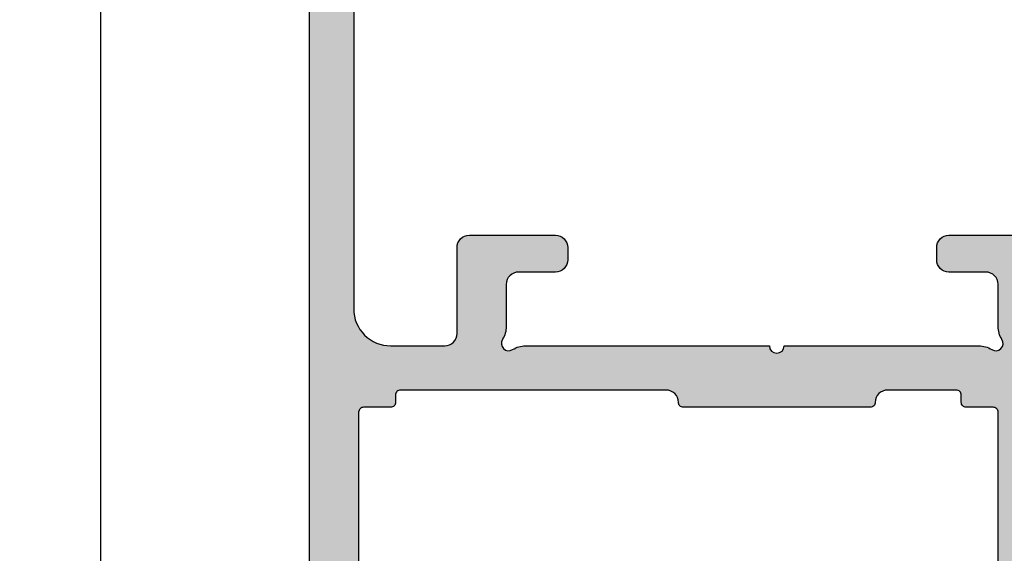
# Model space of a CAD drawing. Extents: x -5165 to -565, y -5123 to 3352.
# Drawn here: x -5157 to -5117, y 81 to 103 of the extents above; entities that cross this region are included whole.
import ezdxf

# ---------------------------------------------------------------- set-up
doc = ezdxf.new("R2010")
doc.units = 0
doc.header["$LTSCALE"] = 5
doc.header["$MEASUREMENT"] = 0
doc.layers.get('0').update_dxf_attribs({"linetype": 'CONTINUOUS'})
doc.layers.get('Defpoints').update_dxf_attribs({"linetype": 'CONTINUOUS'})
doc.layers.add('Al_Solid_Hatch', color=50, linetype='CONTINUOUS')
doc.styles.get("Standard").update_dxf_attribs({"font": 'txt', "oblique": 1})
doc.dimstyles.new('ORGADATA', dxfattribs={"dimtxt": 0.18, "dimasz": 0.18, "dimexe": 0.18, "dimexo": 0.625, "dimgap": 0.09, "dimtad": 1, "dimtih": 1, "dimtoh": 1, "dimdec": 4, "dimzin": 0, "dimdsep": 46, "dimtxsty": 'Standard', "dimcen": 0.09, "dimadec": 0, "dimazin": 0, "dimtfac": 1, "dimtdec": 4, "dimtofl": 0, "dimtmove": 2, "dimatfit": 3, "dimfxl": 1, "dimtolj": 1, "dimtzin": 0, "dimarcsym": 0})

# ---------------------------------------------------------------- blocks, each defined once
blk = doc.blocks.new('KAW_3001620-A', base_point=(-80.000003, 0))
at = {"layer": 'Al_Solid_Hatch', "linetype": 'ByBlock'}
h = blk.add_hatch(color=256, dxfattribs=at)
h.dxf.hatch_style = 1
edge = h.paths.add_edge_path(flags=16)
edge.add_line((-65.500003, 23.8), (-76.300003, 23.8))
edge.add_arc((-76.30000314941503, 23.99999985058496), 0.1999998505850183, 179.999957195713, 270.00004280428493, ccw=False)
edge.add_line((-76.500003, 24), (-76.500003, 24.3))
edge.add_arc((-76.70000285058498, 24.30000014941503), 0.1999998505850289, 359.999957195714, 450.000042804285)
edge.add_line((-76.70000300000001, 24.5), (-77.800003, 24.5))
edge.add_arc((-77.80000314941503, 24.69999985058497), 0.1999998505850219, 179.999957195714, 270.00004280428493, ccw=False)
edge.add_line((-78.000003, 24.7), (-78.000003, 68.7))
edge.add_arc((-77.80000314941503, 68.70000014941505), 0.1999998505850289, 89.99995719571513, 180.000042804289, ccw=False)
edge.add_line((-77.800003, 68.9), (-76.70000300000001, 68.9))
edge.add_line((-76.70000300000001, 68.9), (-76.500003, 69.1))
edge.add_line((-76.500003, 69.1), (-76.500003, 70))
edge.add_arc((-76.30000314941503, 70.00000014941503), 0.1999998505850289, 89.99995719571513, 180.000042804285, ccw=False)
edge.add_line((-76.300003, 70.2), (-53.700003, 70.2))
edge.add_arc((-53.70000285058497, 70.00000014941503), 0.1999998505850289, -4.280428487390964e-05, 90.00004280428698, ccw=False)
edge.add_line((-53.500003, 70), (-53.500003, 69.1))
edge.add_arc((-53.30000314941504, 69.09999985058496), 0.1999998505850147, 179.999957195715, 270.000042804287)
edge.add_line((-53.300003, 68.9), (-52.200003, 68.9))
edge.add_arc((-52.20000285058497, 68.70000014941505), 0.1999998505850147, -4.2804289023479214e-05, 90.00004280428698, ccw=False)
edge.add_line((-52.000003, 68.7), (-52.000003, 24.7))
edge.add_arc((-52.20000285058497, 24.69999985058497), 0.1999998505850219, -90.00004280428698, 4.2804286010778014e-05, ccw=False)
edge.add_line((-52.200003, 24.5), (-53.300003, 24.5))
edge.add_arc((-53.30000314941503, 24.30000014941504), 0.1999998505850183, 89.99995719571504, 180.000042804287)
edge.add_line((-53.500003, 24.3), (-53.500003, 24))
edge.add_arc((-53.70000285058497, 23.99999985058496), 0.1999998505850219, -90.00004280428698, 4.2804286977116135e-05, ccw=False)
edge.add_line((-53.700003, 23.8), (-56.500003, 23.8))
edge.add_arc((-56.50000337353759, 24.29999962646241), 0.4999996264625475, 179.999957195713, 270.0000428042866, ccw=False)
edge.add_arc((-57.20000285058497, 24.30000014941503), 0.1999998505850219, 359.999957195714, 450.000042804287)
edge.add_line((-57.200003, 24.5), (-64.800003, 24.5))
edge.add_arc((-64.80000314941503, 24.30000014941503), 0.1999998505850219, 89.99995719571504, 180.000042804286)
edge.add_arc((-65.50000262646242, 24.29999962646241), 0.4999996264625511, -90.00004280428658, 4.2804286977116135e-05, ccw=False)
edge = h.paths.add_edge_path()
edge.add_arc((-72.99999938612558, 21.20718057747831), 0.9999963861257404, 359.9999669128105, 392.2042707372512)
edge.add_arc((-71.90000291674387, 21.89999989014138), 0.300000087966076, 134.9999964074014, 212.2042794748621, ccw=False)
edge.add_arc((-71.90000289014138, 21.89999991674387), 0.300000087966073, 57.79572052513828, 135.0000035925972, ccw=False)
edge.add_arc((-71.20718307747828, 22.99999811817209), 0.999998118172672, 237.7957579106342, 270.0000617350746)
edge.add_line((-71.20718199999999, 22), (-61.300003, 22))
edge.add_arc((-61.00000300000001, 22), 0.2999999999999972, 0, 180, ccw=False)
edge.add_line((-60.700003, 22), (-52.792823, 22))
edge.add_arc((-52.79282192252171, 22.99999811817206), 0.9999981181726426, 269.9999382649254, 302.2042420893658)
edge.add_arc((-52.10000277454923, 21.89999983900913), 0.2999997995023345, -32.20430263313739, 122.20416414638129, ccw=False)
edge.add_arc((-51.00000661387441, 21.20718057747828), 0.9999963861257544, 147.7957292627476, 180.0000330871881)
edge.add_line((-52.000003, 21.20718), (-52.000003, 19.5))
edge.add_arc((-52.50000262646241, 19.49999962646241), 0.4999996264625511, -90.00004280428658, 4.2804286977116135e-05, ccw=False)
edge.add_line((-52.500003, 19), (-54.000003, 19))
edge.add_arc((-54.00000337353759, 18.50000037353759), 0.4999996264625475, 89.99995719571342, 180.000042804287)
edge.add_line((-54.500003, 18.5), (-54.500003, 18))
edge.add_arc((-54.00000337353759, 17.99999962646241), 0.4999996264625511, 179.999957195713, 270.0000428042866)
edge.add_line((-54.000003, 17.5), (-50.500003, 17.5))
edge.add_arc((-50.50000262646241, 17.99999962646241), 0.4999996264625475, 269.9999571957134, 360.000042804287)
edge.add_line((-50.000003, 18), (-50.000003, 23.65359))
edge.add_arc((-50.20000305445195, 23.65358988780523), 0.2000000544519795, 3.214142397595107e-05, 59.99999099372794)
edge.add_arc((-50.00000294554805, 24.00000011219477), 0.2000000544519791, 180.000032141425, 239.999990993728, ccw=False)
edge.add_line((-50.200003, 24), (-50.200003, 24.8))
edge.add_arc((-49.70000337353759, 24.80000037353759), 0.4999996264625511, 89.99995719571342, 180.000042804287, ccw=False)
edge.add_line((-49.700003, 25.3), (-47.333254, 25.3))
edge.add_arc((-47.33325443170304, 25.59999989063105), 0.2999998906313565, 270.0000824492379, 390.0000361789433)
edge.add_line((-47.07344699999999, 25.75), (-47.436411, 26.378673))
edge.add_line((-47.436411, 26.378673), (-48.07236, 27.480169))
edge.add_arc((-48.257136, 27.4036325), 0.2000000150206303, 22.49994039559334, 202.4999403955941)
edge.add_line((-48.441912, 27.327096), (-49.923466, 26.713416))
edge.add_arc((-50.00000278373847, 26.8981921002934), 0.2000002162615515, 180.0000287319122, 292.50000449797324, ccw=False)
edge.add_line((-50.200003, 26.898192), (-50.200003, 30.5))
edge.add_arc((-50.00000314941504, 30.50000014941504), 0.1999998505850219, 89.99995719571302, 180.000042804287, ccw=False)
edge.add_line((-50.000003, 30.7), (-49.460003, 30.7))
edge.add_line((-49.460003, 30.7), (-48.097791, 29.913527))
edge.add_arc((-47.9000029782181, 29.88386406476346), 0.1999999782181066, 171.4707268728234, 359.9999814466337)
edge.add_line((-47.700003, 29.883864), (-47.700003, 30.261214))
edge.add_arc((-50.7000001118623, 30.26121551452144), 2.999997111862682, 359.9999710747434, 427.9757243514293)
edge.add_arc((-49.20000371550626, 33.96931232849285), 0.999999284493967, 179.9999615254471, 247.9757148021332, ccw=False)
edge.add_line((-50.200003, 33.969313), (-50.200003, 63.330687))
edge.add_arc((-49.20000371550626, 63.33068767150714), 0.999999284493965, 112.02428519786679, 180.0000384745528, ccw=False)
edge.add_arc((-50.7000001118623, 67.03878448547856), 2.999997111862678, 292.0242756485707, 360.0000289252567)
edge.add_line((-47.700003, 67.038786), (-47.700003, 67.416136))
edge.add_arc((-47.9000029782181, 67.41613593523654), 0.1999999782181126, 1.855336522395383e-05, 188.5292731271776)
edge.add_line((-48.097791, 67.386473), (-49.460003, 66.6))
edge.add_line((-49.460003, 66.6), (-50.000003, 66.6))
edge.add_arc((-50.00000314941504, 66.79999985058495), 0.1999998505850147, 179.999957195711, 270.000042804287, ccw=False)
edge.add_line((-50.200003, 66.8), (-50.200003, 70.401808))
edge.add_arc((-50.00000278373847, 70.4018078997066), 0.200000216261554, 67.49999550202722, 179.9999712680868, ccw=False)
edge.add_line((-49.923466, 70.586584), (-48.441912, 69.972904))
edge.add_arc((-48.257136, 69.8963675), 0.2000000150206251, 157.5000596044049, 337.5000596044095)
edge.add_line((-48.07236, 69.81983100000001), (-47.436411, 70.921327))
edge.add_line((-47.436411, 70.921327), (-47.07344699999999, 71.55))
edge.add_arc((-47.33325443170304, 71.70000010936896), 0.2999998906313677, 329.9999638210555, 449.9999175507621)
edge.add_line((-47.333254, 72), (-61.500003, 72))
edge.add_arc((-61.50000337353759, 72.49999962646241), 0.4999996264625511, 179.9999571957134, 270.0000428042866, ccw=False)
edge.add_line((-62.000003, 72.5), (-62.000003, 75.8))
edge.add_arc((-63.00000225292482, 75.80000074707517), 0.9999992529250951, 359.9999571957134, 450.000042804287)
edge.add_line((-63.000003, 76.8), (-64.161253, 76.8))
edge.add_arc((-64.16125434269149, 75.00000236883609), 1.799997631164405, 89.9999572607462, 154.0555673951488)
edge.add_arc((-65.60000253434814, 75.69999986458687), 0.1999998645874176, 154.0554582127461, 269.9998666004767)
edge.add_line((-65.600003, 75.5), (-64.20000300000001, 75.5))
edge.add_arc((-64.20000262646242, 75.00000037353759), 0.4999996264625511, -4.28042865792122e-05, 90.00004280428658, ccw=False)
edge.add_line((-63.700003, 75), (-63.700003, 72.5))
edge.add_arc((-64.20000262646242, 72.49999962646241), 0.4999996264625582, -90.00004280428658, 4.28042865792122e-05, ccw=False)
edge.add_line((-64.20000300000001, 72), (-77.70000300000001, 72))
edge.add_arc((-77.7000033735376, 72.49999962646241), 0.4999996264625511, 179.9999571957134, 270.0000428042866, ccw=False)
edge.add_line((-78.20000300000001, 72.5), (-78.20000300000001, 75))
edge.add_arc((-77.7000033735376, 75.00000037353759), 0.4999996264625511, 89.99995719571342, 180.0000428042866, ccw=False)
edge.add_line((-77.70000300000001, 75.5), (-76.000003, 75.5))
edge.add_arc((-76.00000305312274, 75.70000014203696), 0.2000001420369628, 270.0000152185311, 382.8853882340906)
edge.add_arc((-77.65831625993421, 74.99999845360482), 2.00000154639559, 22.88541677219295, 89.99996390557162)
edge.add_line((-77.658315, 77), (-79.500003, 77))
edge.add_arc((-79.5000033735376, 76.50000037353759), 0.4999996264625511, 89.99995719571342, 180.0000428042866)
edge.add_line((-80.000003, 76.5), (-80.000003, 2))
edge.add_arc((-78.00000449415037, 1.999998505849633), 1.99999850585019, 179.9999571957131, 270.000042804287)
edge.add_line((-78.000003, 0), (-76.500003, 0))
edge.add_arc((-76.50000262646242, 0.4999996264624083), 0.4999996264625478, 269.9999571957134, 360.000042804287)
edge.add_line((-76.000003, 0.5), (-76.000003, 1.9))
edge.add_arc((-76.50000262646242, 1.900000373537592), 0.4999996264625511, 359.999957195713, 450.0000428042866)
edge.add_line((-76.500003, 2.4), (-76.800003, 2.4))
edge.add_arc((-76.80000314941503, 2.200000149415035), 0.1999998505850205, 89.99995719571504, 180.0000428042865)
edge.add_line((-77.000003, 2.2), (-77.000003, 1.7))
edge.add_arc((-77.50000262646242, 1.699999626462408), 0.4999996264625511, -90.00004280428658, 4.2804286977116135e-05, ccw=False)
edge.add_line((-77.500003, 1.2), (-78.100003, 1.2))
edge.add_arc((-78.10000337353759, 1.699999626462408), 0.4999996264625478, 179.999957195713, 270.0000428042866, ccw=False)
edge.add_line((-78.600003, 1.7), (-78.600003, 5.8))
edge.add_arc((-78.10000337353759, 5.800000373537592), 0.4999996264625511, 89.99995719571342, 180.000042804287, ccw=False)
edge.add_line((-78.100003, 6.3), (-77.500003, 6.3))
edge.add_arc((-77.50000262646242, 5.800000373537592), 0.4999996264625475, -4.2804286977116135e-05, 90.00004280428658, ccw=False)
edge.add_line((-77.000003, 5.8), (-77.000003, 5.5))
edge.add_arc((-76.80000314941503, 5.499999850584965), 0.1999998505850289, 179.9999571957135, 270.0000428042849)
edge.add_line((-76.800003, 5.3), (-76.500003, 5.3))
edge.add_arc((-76.50000262646242, 5.799999626462408), 0.4999996264625475, 269.9999571957134, 360.000042804287)
edge.add_line((-76.000003, 5.8), (-76.000003, 6.6))
edge.add_arc((-76.50000262646242, 6.600000373537592), 0.4999996264625511, 359.999957195713, 450.0000428042866)
edge.add_line((-76.500003, 7.1), (-77.70000300000001, 7.1))
edge.add_arc((-77.7000033735376, 7.599999626462408), 0.4999996264625475, 179.999957195713, 270.0000428042866, ccw=False)
edge.add_line((-78.20000300000001, 7.6), (-78.20000300000001, 20.5))
edge.add_arc((-76.70000412061279, 20.50000112061278), 1.499998879387639, 89.99995719571291, 180.000042804287, ccw=False)
edge.add_line((-76.70000300000001, 22), (-74.500003, 22))
edge.add_arc((-74.50000262646242, 21.50000037353759), 0.4999996264625475, -4.2804286977116135e-05, 90.00004280428658, ccw=False)
edge.add_line((-74.000003, 21.5), (-74.000003, 18))
edge.add_arc((-73.5000033735376, 17.99999962646241), 0.4999996264625511, 179.999957195713, 270.0000428042866)
edge.add_line((-73.500003, 17.5), (-70.000003, 17.5))
edge.add_arc((-70.00000262646242, 17.99999962646241), 0.4999996264625475, 269.9999571957134, 360.000042804287)
edge.add_line((-69.500003, 18), (-69.500003, 18.5))
edge.add_arc((-70.00000262646242, 18.50000037353759), 0.4999996264625511, 359.999957195713, 450.0000428042866)
edge.add_line((-70.000003, 19), (-71.500003, 19))
edge.add_arc((-71.5000033735376, 19.49999962646241), 0.4999996264625475, 179.999957195713, 270.0000428042866, ccw=False)
edge.add_line((-72.000003, 19.5), (-72.000003, 21.20718))
at = {"color": 40, "linetype": 'Continuous'}
for points in [[(-80.000003, 76.5), (-80.000003, 2, 0.414214)], [(-78.20000300000001, 7.6), (-78.20000300000001, 20.5, -0.414214), (-76.70000300000001, 22), (-74.500003, 22, -0.414214), (-74.000003, 21.5), (-74.000003, 18, 0.414214), (-73.500003, 17.5), (-70.000003, 17.5, 0.414214), (-69.500003, 18), (-69.500003, 18.5, 0.414214), (-70.000003, 19), (-71.500003, 19, -0.414214), (-72.000003, 19.5), (-72.000003, 21.20718), (-72.000003, 21.20718, 0.14145), (-72.153849, 21.740118, -0.350216), (-72.112135, 22.112132, -0.350216), (-71.740121, 22.153846, 0.14145), (-71.20718199999999, 22), (-61.300003, 22, -1), (-60.700003, 22), (-52.792823, 22, 0.14145), (-52.259884, 22.153846, -0.79835), (-51.846157, 21.740118, 0.14145), (-52.000003, 21.20718), (-52.000003, 19.5, -0.414214), (-52.500003, 19), (-54.000003, 19, 0.414214), (-54.500003, 18.5), (-54.500003, 18, 0.414214), (-54.000003, 17.5), (-50.500003, 17.5, 0.414214)], [(-52.000003, 68.7), (-52.000003, 24.7, -0.414214), (-52.200003, 24.5), (-53.300003, 24.5, 0.414214), (-53.500003, 24.3), (-53.500003, 24, -0.414214), (-53.700003, 23.8), (-56.500003, 23.8, -0.414214), (-57.000003, 24.3, 0.414214), (-57.200003, 24.5), (-64.800003, 24.5, 0.414214), (-65.000003, 24.3, -0.414214), (-65.500003, 23.8), (-65.500003, 23.8), (-76.300003, 23.8, -0.414214), (-76.500003, 24), (-76.500003, 24.3, 0.414214), (-76.70000300000001, 24.5), (-77.800003, 24.5, -0.414214), (-78.000003, 24.7), (-78.000003, 68.7, -0.414214)]]:
    blk.add_lwpolyline(points, format="xyb", dxfattribs=at)
blk = doc.blocks.new('_OBLIQUE')
at = {"color": 0, "linetype": 'ByBlock'}
blk.add_line((-0.5, -0.5), (0.5, 0.5), dxfattribs=at)
blk = doc.blocks.new('*D774')
at = {"color": 0, "lineweight": -2, "transparency": 16777216}
for p, q in [((-5147, 111.4999999999995), (-5156, 111.4999999999996)), ((-5153.5, 111.4999999999996), (-5153.5, 79.00000016666623)), ((-5153.5, 36.16666699999954), (-5153.5, 68.66666683333288)), ((-5147, 34.49999999999955), (-5156, 34.49999999999955))]:
    blk.add_line(p, q, dxfattribs=at)
at = {"color": 0, "transparency": 16777216}
blk.add_solid([(-5153.777777833333, 36.16666699999954), (-5153.222222166667, 36.16666699999954), (-5153.5, 34.49999999999955)], dxfattribs=at)
at = {"layer": 'Defpoints', "color": 0, "transparency": 16777216}
for p in [(-5147, 111.4999999999995), (-5153.5, 34.49999999999955), (-5147, 34.49999999999955)]:
    blk.add_point(p, dxfattribs=at)
at = {"color": 0, "lineweight": -2, "transparency": 16777216, "xscale": 1.666667, "yscale": 1.666667, "zscale": 1.666667, "rotation": 90}
blk.add_blockref('_OBLIQUE', (-5153.5, 111.4999999999996), dxfattribs=at)
at = {"color": 0, "transparency": 16777216, "insert": (-5153.5, 73.83333349999872), "char_height": 5, "attachment_point": 5, "rotation": 90}
blk.add_mtext('\\A1;77', dxfattribs=at)

msp = doc.modelspace()

# ---------------------------------------------------------------- block references
at = {"color": 7, "yscale": -1}
msp.add_blockref('KAW_3001620-A', (-5145.000003, 111.4999999999995), dxfattribs=at)

# ---------------------------------------------------------------- dimensions: what is measured, and where the dimension line sits
at = {"color": 3}
dim = msp.add_linear_dim(base=(-5153.5, 34.49999999999955), p1=(-5147, 111.4999999999995), p2=(-5147, 34.49999999999955), angle=90, dimstyle='ORGADATA', override={"dimtxt": 5, "dimasz": 1.666667, "dimexe": 2.5, "dimexo": 0, "dimgap": 1, "dimtad": 0, "dimzin": 12, "dimblk1": 'OBLIQUE', "dimsah": 1, "dimdle": 0}, dxfattribs=at)
dim.commit()
dim.dimension.update_dxf_attribs({"geometry": '*D774', "text_midpoint": (-5153.5, 73.83333349999872), "text_rotation": 90})

doc.saveas('drawing.dxf')
